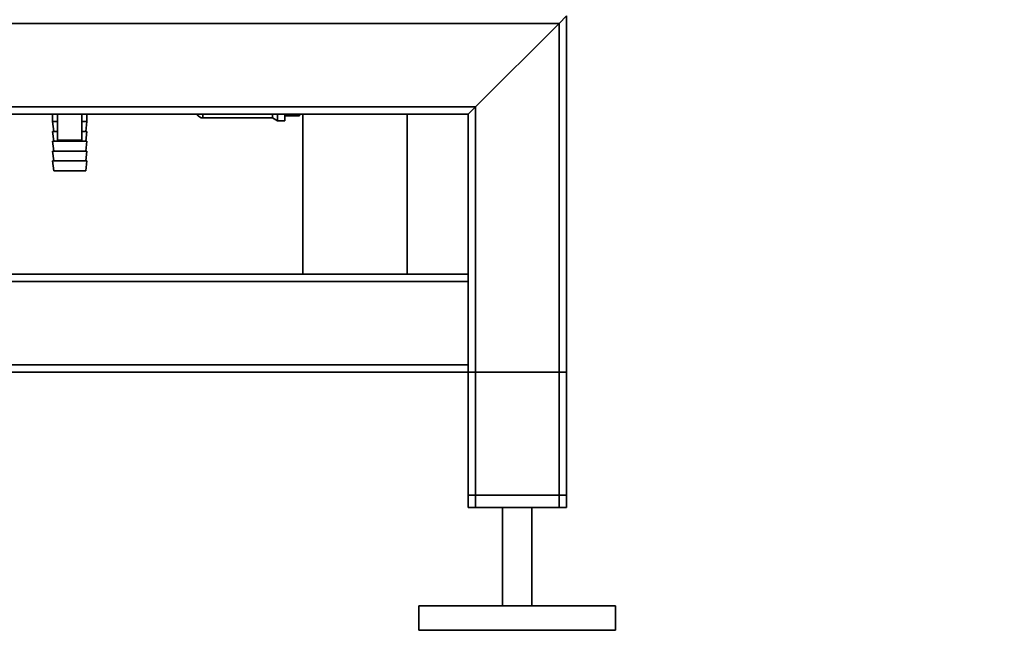
# Paper-space layout 'Blatt1' of a CAD drawing. Units: millimetres. Extents: x 0 to 5940, y 0 to 4200.
# Drawn here: x 3199 to 3599, y 1833 to 2082 of the extents above; entities that cross this region are included whole.
import ezdxf

# ---------------------------------------------------------------- set-up
doc = ezdxf.new("R2010")
doc.units = ezdxf.units.MM
doc.header["$LTSCALE"] = 10
doc.layers.add('1', color=7, linetype='Continuous')
doc.styles.add('SLDTEXTSTYLE0', font='TXT', dxfattribs={"width": 0.605})
doc.dimstyles.new('SLDDIMSTYLE0', dxfattribs={"dimtxt": 35, "dimasz": 25, "dimexe": 0, "dimexo": 0.0625, "dimgap": 8.75, "dimtad": 1, "dimdec": 1, "dimrnd": 1e-09, "dimzin": 4, "dimdsep": 46, "dimtxsty": 'SLDTEXTSTYLE0', "dimsah": 1, "dimcen": 0.09, "dimadec": 0, "dimazin": 1, "dimtfac": 1, "dimtdec": 1, "dimtofl": 0, "dimtmove": 0, "dimatfit": 3, "dimfxl": 1, "dimfrac": 2, "dimtolj": 1, "dimtzin": 12, "dimarcsym": 0})

# ---------------------------------------------------------------- blocks, each defined once
blk = doc.blocks.new('_D_1')
at = {"layer": '1'}
for p, q in [((3589.19, 3692.55), (2851.11, 3692.55)), ((2861.11, 1833.18), (2861.11, 3692.55)), ((2951.11, 1833.18), (2851.11, 1833.18))]:
    blk.add_line(p, q, dxfattribs=at)
for points in [[(2861.11, 3692.55), (2857.11, 3667.55), (2865.11, 3667.55)], [(2861.11, 1833.18), (2865.11, 1858.18), (2857.11, 1858.18)]]:
    blk.add_solid(points, dxfattribs=at)
at = {"layer": '1', "insert": (2815.99, 2670.63), "char_height": 35, "attachment_point": 1, "rotation": 90, "style": 'SLDTEXTSTYLE0'}
blk.add_mtext('ca. 1900', dxfattribs=at)

psp = doc.layouts.new('Blatt1')

# ---------------------------------------------------------------- linework, layer by layer
at = {"color": 7, "linetype": 'Continuous', "lineweight": 35}
for p, q in [((3418.11, 2080.18), (3421.11, 2083.18)), ((3421.11, 1883.18), (3421.11, 2083.18)), ((3418.11, 2080.18), (3021.11, 2080.18)), ((3384.11, 2046.18), (3418.11, 2080.18)), ((3418.11, 1883.18), (3418.11, 2080.18)), ((3384.11, 2046.18), (3021.11, 2046.18)), ((3381.11, 2043.18), (3384.11, 2046.18)), ((3384.11, 1883.18), (3384.11, 2046.18)), ((3381.11, 2043.18), (3021.11, 2043.18)), ((3212.11, 2043.18), (3212.11, 2040.18)), ((3214.11, 2043.18), (3214.11, 2032.58)), ((3224.11, 2032.58), (3224.11, 2043.18)), ((3226.11, 2040.18), (3226.11, 2043.18)), ((3273.26, 2043.18), (3273.26, 2041.68)), ((3301.62, 2041.68), (3301.62, 2043.18)), ((3303.61, 2040.53), (3303.61, 2043.18)), ((3306.61, 2040.53), (3306.61, 2043.18)), ((3312.61, 2042.57), (3306.61, 2042.57)), ((3312.61, 2043.18), (3312.61, 2042.57)), ((3313.96, 2043.18), (3313.96, 1978.18)), ((3356.36, 1978.18), (3356.36, 2043.18)), ((3381.11, 1978.18), (3381.11, 2043.18)), ((3212.11, 2040.18), (3212.61, 2036.18)), ((3212.11, 2040.18), (3214.11, 2040.18)), ((3224.11, 2040.18), (3226.11, 2040.18)), ((3225.61, 2036.18), (3226.11, 2040.18)), ((3273.26, 2041.68), (3301.62, 2041.68)), ((3301.62, 2041.68), (3303.61, 2040.53)), ((3303.61, 2040.53), (3306.61, 2040.53)), ((3212.11, 2036.18), (3212.61, 2032.18)), ((3212.11, 2036.18), (3214.11, 2036.18)), ((3224.11, 2036.18), (3226.11, 2036.18)), ((3225.61, 2032.18), (3226.11, 2036.18)), ((3212.11, 2032.18), (3212.61, 2028.18)), ((3212.11, 2032.18), (3219.11, 2032.18)), ((3224.11, 2032.58), (3214.11, 2032.58)), ((3219.11, 2032.18), (3226.11, 2032.18)), ((3225.61, 2028.18), (3226.11, 2032.18)), ((3212.11, 2028.18), (3212.61, 2024.18)), ((3212.11, 2028.18), (3219.11, 2028.18)), ((3219.11, 2028.18), (3226.11, 2028.18)), ((3225.61, 2024.18), (3226.11, 2028.18)), ((3212.11, 2024.18), (3212.61, 2020.18)), ((3212.11, 2024.18), (3219.11, 2024.18)), ((3219.11, 2024.18), (3226.11, 2024.18)), ((3225.61, 2020.18), (3226.11, 2024.18)), ((3212.61, 2020.18), (3219.11, 2020.18)), ((3219.11, 2020.18), (3225.61, 2020.18)), ((3381.11, 1978.18), (3021.11, 1978.18)), ((3381.11, 1978.18), (3381.11, 1975.18)), ((3381.11, 1975.18), (3018.11, 1975.18)), ((3381.11, 1941.18), (3381.11, 1975.18)), ((3381.11, 1941.18), (3018.11, 1941.18)), ((3381.11, 1938.18), (3021.11, 1938.18)), ((3381.11, 1941.18), (3381.11, 1938.18)), ((3381.11, 1888.18), (3381.11, 1938.18)), ((3381.11, 1938.18), (3384.11, 1938.18)), ((3381.11, 1883.18), (3381.11, 1938.18)), ((3384.11, 1888.18), (3384.11, 1938.18)), ((3384.11, 1938.18), (3418.11, 1938.18)), ((3418.11, 1888.18), (3418.11, 1938.18)), ((3418.11, 1938.18), (3421.11, 1938.18)), ((3421.11, 1888.18), (3421.11, 1938.18)), ((3384.11, 1888.18), (3381.11, 1888.18)), ((3418.11, 1888.18), (3384.11, 1888.18)), ((3421.11, 1888.18), (3418.11, 1888.18)), ((3384.11, 1883.18), (3381.11, 1883.18)), ((3418.11, 1883.18), (3384.11, 1883.18)), ((3395.11, 1883.18), (3395.11, 1843.18)), ((3407.11, 1843.18), (3407.11, 1883.18)), ((3421.11, 1883.18), (3418.11, 1883.18)), ((3361.11, 1843.18), (3361.11, 1833.18)), ((3441.11, 1843.18), (3361.11, 1843.18)), ((3441.11, 1833.18), (3441.11, 1843.18)), ((3441.11, 1833.18), (3361.11, 1833.18))]:
    psp.add_line(p, q, dxfattribs=at)
psp.add_arc((3273.26, 2044.32), 2.65, 205.6515, 270, dxfattribs=at)

# ---------------------------------------------------------------- dimensions: what is measured, and where the dimension line sits
at = {"layer": '1'}
dim = psp.add_linear_dim(base=(2861.11, 3692.55), p1=(2961.11, 1833.18), p2=(3599.19, 3692.55), angle=90, dimstyle='SLDDIMSTYLE0', dxfattribs=at)
dim.commit()
dim.dimension.update_dxf_attribs({"geometry": '_D_1', "text_midpoint": (2861.11, 2762.87), "dimtype": 160})

doc.saveas('drawing.dxf')
